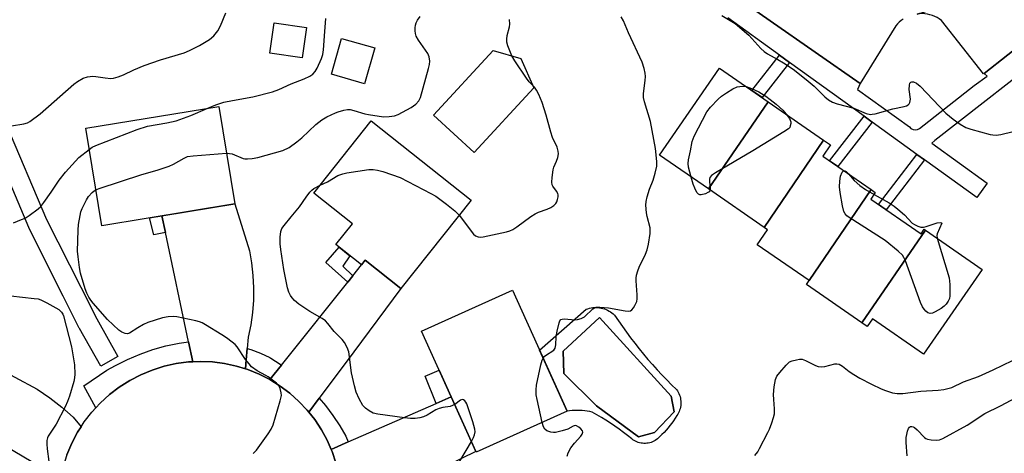
# Model space of a CAD drawing. Units: inches. Extents: x 1261766 to 1267766, y 541452 to 545452.
# Drawn here: x 1266770 to 1267071, y 542605 to 542737 of the extents above; entities that cross this region are included whole.
import ezdxf

# ---------------------------------------------------------------- set-up
doc = ezdxf.new("R2010")
doc.units = ezdxf.units.IN
doc.header["$MEASUREMENT"] = 0
for name, color, linetype in [('BLDG-Footprint', 5, 'Continuous'), ('CULTRL-Pad', 6, 'Continuous'), ('CULTRL-Swimming Pool in Ground', 4, 'Continuous'), ('TRANS-Non Street Sidewalk', 7, 'Continuous'), ('TRANS-Parking Lot', 4, 'Continuous'), ('TRANS-Road', 130, 'Continuous'), ('TRANS-Street Sidewalk', 7, 'Continuous'), ('Undefined', 1, 'Continuous')]:
    doc.layers.add(name, color=color, linetype=linetype)

msp = doc.modelspace()

# ---------------------------------------------------------------- linework, layer by layer
at = {"layer": 'BLDG-Footprint'}
for points, elevation in [([(1266858.03, 542734.77), (1266856.7, 542725.51), (1266846.79, 542726.93), (1266848.12, 542736.19)], 551.75), ([(1266878.88, 542728.5), (1266875.75, 542717.57), (1266865.62, 542720.48), (1266868.75, 542731.4)], 543.5), ([(1266998.9, 542712.07), (1266980.74, 542685.39), (1266965.74, 542695.77), (1266984.1, 542722.31)], 549.85), ([(1266836.2, 542680.83), (1266795.55, 542674.14), (1266790.65, 542703.94), (1266831.3, 542710.63)], 543.71), ([(1267015.86, 542700.34), (1266997.69, 542673.66), (1266980.74, 542685.39), (1266998.9, 542712.07)], 549.6), ([(1266908.25, 542681.99), (1266886.86, 542655), (1266875.96, 542663.64), (1266874.82, 542662.2), (1266866.97, 542668.42), (1266872.02, 542674.79), (1266860.26, 542684.11), (1266877.73, 542706.17)], 546.39), ([(1267030.35, 542685.23), (1267011.42, 542657.42), (1266995.59, 542668.37), (1266998.75, 542672.93), (1266997.69, 542673.66), (1267015.86, 542700.34), (1267017.95, 542698.89), (1267015.57, 542695.45)], 549.48), ([(1267046.9, 542672.85), (1267027.56, 542644.45), (1267010.62, 542656.17), (1267011.46, 542657.39), (1267011.42, 542657.42), (1267030.35, 542685.23), (1267031.63, 542684.34), (1267030.22, 542682.29), (1267045.58, 542671.66), (1267046.57, 542673.08)], 549.66), ([(1267027.56, 542644.45), (1267046.9, 542672.85), (1267064.28, 542660.83), (1267046.37, 542634.94), (1267030.79, 542645.72), (1267029.15, 542643.35)], 549.96), ([(1266937.54, 542617.49), (1266909.8, 542605), (1266893.15, 542641.95), (1266920.89, 542654.44)], 547.02)]:
    msp.add_lwpolyline(points, close=True, dxfattribs=dict(at, elevation=elevation))
at = {"layer": 'CULTRL-Pad'}
msp.add_lwpolyline([(1266927.4, 542716.33), (1266909.21, 542696.51), (1266896.77, 542707.92), (1266914.96, 542727.74), (1266923.47, 542725.29)], close=True, dxfattribs=at)
for points in [[(1266952.03, 542646.84, 0), (1266953.21, 542645.08, 0), (1266954.42, 542643.34, 0), (1266955.66, 542641.61, 0), (1266956.92, 542639.91, 0), (1266958.21, 542638.23, 0), (1266959.53, 542636.57, 0), (1266960.87, 542634.92, 0), (1266962.24, 542633.31, 0), (1266963.64, 542631.71, 0), (1266965.06, 542630.13, 0), (1266966.5, 542628.58, 0), (1266967.97, 542627.05, 0), (1266969.47, 542625.55, 0), (1266970.99, 542624.07, 0), (1266971.25, 542623.68, 0), (1266971.48, 542623.27, 0), (1266971.69, 542622.85, 0), (1266971.87, 542622.41, 0), (1266972.02, 542621.97, 0), (1266972.13, 542621.51, 0), (1266972.22, 542621.05, 0), (1266972.27, 542620.58, 0), (1266972.29, 542620.11, 0), (1266972.28, 542619.65, 0), (1266972.23, 542619.18, 0), (1266972.16, 542618.71, 0), (1266972.05, 542618.26, 0), (1266971.91, 542617.81, 0), (1266971.74, 542617.37, 0), (1266971.54, 542616.94, 0), (1266971.32, 542616.53, 0), (1266971.06, 542616.14, 0), (1266970.57, 542615.35, 0), (1266970.06, 542614.58, 0), (1266969.52, 542613.83, 0), (1266968.96, 542613.09, 0), (1266968.38, 542612.38, 0), (1266967.77, 542611.68, 0), (1266967.15, 542611, 0), (1266966.5, 542610.34, 0), (1266965.83, 542609.71, 0), (1266965.14, 542609.09, 0), (1266964.43, 542608.5, 0), (1266964.03, 542608.29, 0), (1266963.62, 542608.11, 0), (1266963.2, 542607.96, 0), (1266962.77, 542607.84, 0), (1266962.34, 542607.75, 0), (1266961.9, 542607.69, 0), (1266961.45, 542607.66, 0), (1266961.01, 542607.66, 0), (1266960.56, 542607.69, 0), (1266960.12, 542607.75, 0), (1266959.68, 542607.85, 0), (1266959.26, 542607.97, 0), (1266958.84, 542608.12, 0), (1266958.43, 542608.3, 0), (1266958.03, 542608.51, 0), (1266957.65, 542608.74, 0), (1266957.29, 542609, 0), (1266956.03, 542610.02, 0), (1266954.74, 542611.01, 0), (1266953.44, 542611.97, 0), (1266952.12, 542612.91, 0), (1266950.78, 542613.83, 0), (1266949.43, 542614.71, 0), (1266948.05, 542615.58, 0), (1266946.66, 542616.41, 0), (1266945.26, 542617.22, 0), (1266944.5, 542617.38, 0), (1266943.73, 542617.5, 0), (1266942.96, 542617.6, 0), (1266942.19, 542617.67, 0), (1266941.41, 542617.71, 0), (1266940.63, 542617.72, 0), (1266939.86, 542617.71, 0), (1266939.08, 542617.66, 0), (1266938.31, 542617.59, 0), (1266937.54, 542617.49, 0), (1266929.15, 542636.1, 0), (1266943.38, 542648.64, 0), (1266943.87, 542648.81, 0), (1266944.37, 542648.95, 0), (1266944.88, 542649.06, 0), (1266945.39, 542649.13, 0), (1266945.91, 542649.17, 0), (1266946.43, 542649.18, 0), (1266946.95, 542649.16, 0), (1266947.46, 542649.1, 0), (1266947.97, 542649.01, 0), (1266948.47, 542648.89, 0), (1266948.97, 542648.74, 0), (1266949.45, 542648.55, 0), (1266949.93, 542648.34, 0), (1266950.38, 542648.09, 0), (1266950.82, 542647.82, 0), (1266951.25, 542647.52, 0), (1266951.65, 542647.19, 0)], [(1266964.28, 542610.95, 0), (1266970.19, 542617.29, 0), (1266969.33, 542622.12, 0), (1266947.42, 542646.12, 0), (1266936.32, 542635.81, 0), (1266936.53, 542629.04, 0), (1266946.55, 542619.09, 0), (1266959.31, 542609.65, 0)]]:
    msp.add_polyline3d(points, close=True, dxfattribs=at)
at = {"layer": 'CULTRL-Swimming Pool in Ground'}
msp.add_lwpolyline([(1266964.28, 542610.95), (1266959.31, 542609.65), (1266946.55, 542619.09), (1266936.53, 542629.04), (1266936.32, 542635.81), (1266947.42, 542646.12), (1266969.33, 542622.12), (1266970.19, 542617.29)], close=True, dxfattribs=at)
at = {"layer": 'TRANS-Non Street Sidewalk'}
for points in [[(1267005.46, 542724.04), (1266997.11, 542713.31), (1266993.97, 542715.48), (1267002.36, 542726.28)], [(1267030.68, 542705.81), (1267020.2, 542692.25), (1267017.69, 542693.98), (1267028.21, 542707.6)], [(1267046.6, 542694.31), (1267034.95, 542679.02), (1267032.6, 542680.64), (1267044.29, 542695.98)], [(1266814.97, 542672.12), (1266811.47, 542671.36), (1266810.16, 542676.54), (1266813.9, 542677.16)], [(1266872.12, 542658.82), (1266870.6, 542656.9), (1266863.92, 542662.91), (1266868.03, 542667.58), (1266871.27, 542665.01), (1266869.09, 542661.81)], [(1266902.2, 542621.86), (1266897.6, 542619.85), (1266894.29, 542628.15), (1266898.52, 542630.04)]]:
    msp.add_lwpolyline(points, close=True, dxfattribs=at)
at = {"layer": 'TRANS-Parking Lot'}
for points in [[(1267115.43, 542760.74), (1267064.8, 542720.66), (1267064.69, 542720.58), (1267051.8, 542736.9), (1267051.15, 542737.36), (1267050.48, 542737.77), (1267049.77, 542738.12), (1267049.04, 542738.41), (1267048.28, 542738.65), (1267047.52, 542738.82), (1267046.73, 542738.94), (1267045.95, 542738.99), (1267045.16, 542738.98), (1267044.38, 542738.85), (1267046.71, 542739.54), (1267048.99, 542740.35), (1267050.81, 542741.13), (1267052.59, 542742.02), (1267054.3, 542743.02), (1267103.74, 542780.57)], [(1267040.11, 542737.32), (1267039.49, 542736.87), (1267038.9, 542736.37), (1267038.35, 542735.83), (1267037.84, 542735.25), (1267026.96, 542717.64), (1266972.1, 542755.99)]]:
    msp.add_lwpolyline(points, dxfattribs=at)
at = {"layer": 'TRANS-Road'}
for points in [[(1266839.96, 542636.69), (1266839.64, 542633.17), (1266839.39, 542630.43), (1266836.64, 542631.28), (1266833.03, 542632.07), (1266829.37, 542632.53), (1266825.68, 542632.69), (1266823.35, 542632.59), (1266822.06, 542638.66), (1266814.97, 542672.12), (1266813.9, 542677.16), (1266836.2, 542680.83), (1266840.64, 542666.52), (1266841.28, 542662.78), (1266841.69, 542659), (1266841.87, 542655.2), (1266841.82, 542651.4), (1266841.53, 542647.6), (1266841.02, 542643.84), (1266840.27, 542640.11)], [(1266861.88, 542621.45), (1266858.73, 542617.21), (1266858.25, 542617.81), (1266855.72, 542620.5), (1266852.97, 542622.96), (1266850.01, 542625.17), (1266846.87, 542627.13), (1266850.43, 542631.59), (1266852.46, 542634.14), (1266870.6, 542656.9), (1266872.12, 542658.82), (1266874.82, 542662.2), (1266875.96, 542663.64), (1266886.86, 542655), (1266872.44, 542635.63)], [(1266759.31, 542633.05), (1266768.99, 542627.89), (1266775.83, 542624.24), (1266779.67, 542621.61), (1266783.33, 542618.73), (1266786.8, 542615.62), (1266789.23, 542612.7), (1266788.15, 542611.03), (1266786.39, 542607.68), (1266784.92, 542604.19), (1266783.76, 542600.59), (1266782.91, 542596.9), (1266782.39, 542593.15), (1266782.19, 542589.37), (1266782.25, 542587.7), (1266773.95, 542602.14), (1266749.5, 542616.56), (1266757.06, 542634.25)], [(1266874.27, 542587.89), (1266868.43, 542585.05), (1266868.64, 542587.1), (1266868.71, 542590.79), (1266868.45, 542594.47), (1266867.89, 542598.12), (1266867.01, 542601.71), (1266865.82, 542605.21), (1266865.56, 542605.82), (1266870.76, 542608.1), (1266897.6, 542619.85), (1266902.2, 542621.86), (1266909.74, 542605.13)]]:
    msp.add_lwpolyline(points, close=True, dxfattribs=at)
msp.add_lwpolyline([(1266784.92, 542604.19), (1266786.39, 542607.68), (1266788.15, 542611.03), (1266789.23, 542612.7), (1266790.2, 542614.21), (1266792.52, 542617.2), (1266793.73, 542618.52), (1266795.08, 542619.99), (1266797.88, 542622.54), (1266800.88, 542624.84), (1266804.08, 542626.86), (1266807.44, 542628.61), (1266810.94, 542630.06), (1266814.54, 542631.2), (1266818.24, 542632.03), (1266821.99, 542632.53), (1266823.35, 542632.59), (1266825.68, 542632.69), (1266829.37, 542632.53), (1266833.03, 542632.07), (1266836.64, 542631.28), (1266839.39, 542630.43), (1266840.17, 542630.19), (1266843.59, 542628.8), (1266846.87, 542627.13), (1266850.01, 542625.17), (1266852.97, 542622.96), (1266855.72, 542620.5), (1266858.25, 542617.81), (1266858.73, 542617.21), (1266860.54, 542614.92), (1266862.58, 542611.83), (1266864.34, 542608.59), (1266865.56, 542605.82), (1266865.82, 542605.21), (1266867.01, 542601.71)], dxfattribs=at)
at = {"layer": 'TRANS-Street Sidewalk'}
for points in [[(1266972.1, 542755.99), (1267026.96, 542717.64), (1267026.14, 542715.84), (1267042.01, 542704.37), (1267042.51, 542703.89), (1267043.14, 542703.58), (1267043.83, 542703.48), (1267044.52, 542703.59), (1267045.14, 542703.91), (1267061.82, 542716.99), (1267065.74, 542719.82), (1267064.8, 542720.66), (1267115.43, 542760.74)], [(1267087.08, 542729.39), (1267049.81, 542700.24), (1267048.9, 542699.39), (1267065.81, 542687.17), (1267062.61, 542682.74), (1267046.6, 542694.31), (1267044.29, 542695.98), (1267030.68, 542705.81), (1267028.21, 542707.6), (1267005.46, 542724.04), (1267002.36, 542726.28), (1266986.58, 542737.68)], [(1266766.19, 542705.6), (1266778.72, 542676.07), (1266789.11, 542655.36), (1266793.99, 542645.67), (1266800.48, 542634.18), (1266795.25, 542631.23), (1266788.73, 542642.77), (1266788.66, 542642.9), (1266783.75, 542652.66), (1266773.32, 542673.47), (1266773.24, 542673.64), (1266760.63, 542703.35)]]:
    msp.add_lwpolyline(points, dxfattribs=at)
for points in [[(1266823.35, 542632.59), (1266821.99, 542632.53), (1266818.24, 542632.03), (1266814.54, 542631.2), (1266810.94, 542630.06), (1266807.44, 542628.61), (1266804.08, 542626.86), (1266800.88, 542624.84), (1266797.88, 542622.54), (1266795.08, 542619.99), (1266793.73, 542618.52), (1266790.05, 542625.23), (1266797.13, 542630), (1266797.14, 542630), (1266799.73, 542631.47), (1266803.43, 542633.33), (1266807.24, 542634.95), (1266811.14, 542636.33), (1266815.13, 542637.45), (1266819.17, 542638.32), (1266822.06, 542638.66)], [(1266850.43, 542631.59), (1266846.87, 542627.13), (1266843.59, 542628.8), (1266840.17, 542630.19), (1266839.39, 542630.43), (1266839.64, 542633.17), (1266839.96, 542636.69), (1266841.01, 542636.38), (1266843.96, 542635.25), (1266846.83, 542633.91), (1266847.11, 542633.73), (1266850.01, 542631.9)], [(1266870.76, 542608.1), (1266865.56, 542605.82), (1266864.34, 542608.59), (1266862.58, 542611.83), (1266860.54, 542614.92), (1266858.73, 542617.21), (1266861.88, 542621.45), (1266863.81, 542619.19), (1266866.08, 542616.19), (1266868.17, 542613.06), (1266870.07, 542609.81)]]:
    msp.add_lwpolyline(points, close=True, dxfattribs=at)
at = {"layer": 'Undefined'}
for points, elevation in [([(1266767.96, 542704.65), (1266771.75, 542705.32), (1266772.87, 542705.65), (1266773.6, 542706.04), (1266776.77, 542708.38), (1266787.01, 542717.46), (1266788.16, 542718.28), (1266789.85, 542719.21), (1266791.17, 542719.64), (1266792.85, 542719.86), (1266793.72, 542719.81), (1266796.61, 542719.35), (1266798.31, 542719.19), (1266799.15, 542719.25), (1266800.53, 542719.64), (1266802.15, 542720.27), (1266805.33, 542721.8), (1266808.53, 542723.09), (1266813.47, 542724.83), (1266820.66, 542727.04), (1266822.28, 542727.67), (1266825.39, 542729.19), (1266828.38, 542731.07), (1266829.72, 542732.24), (1266830.97, 542733.71), (1266831.8, 542735.29), (1266833.45, 542739.22)], 540), ([(1266827.95, 542710.08), (1266830.34, 542711.07), (1266832.82, 542711.89), (1266835.43, 542712.42), (1266841.67, 542713.51), (1266847.61, 542715.08), (1266849.56, 542715.82), (1266853.3, 542717.51), (1266857.27, 542719.06), (1266859.03, 542719.89), (1266859.94, 542720.48), (1266860.67, 542721.34), (1266861.27, 542722.32), (1266862.61, 542725.28), (1266863.01, 542726.52), (1266863.19, 542727.96), (1266863.63, 542733.5), (1266863.88, 542737.44)], 542), ([(1266833.66, 542696.31), (1266834.5, 542696.25), (1266835.35, 542696.09), (1266838.72, 542694.73), (1266839.24, 542694.62), (1266840.07, 542694.58), (1266841.49, 542694.72), (1266843.19, 542695.04), (1266850.78, 542697.19), (1266852.72, 542698.06), (1266855.04, 542699.75), (1266856.58, 542701.06), (1266860.84, 542705.09), (1266862.68, 542706.53), (1266864.21, 542707.41), (1266866.91, 542708.69), (1266867.73, 542709.01), (1266869.39, 542709.5), (1266870.51, 542709.7), (1266871.33, 542709.68), (1266872.47, 542709.41), (1266875.86, 542708.37), (1266876.97, 542708.13), (1266881.55, 542707.49), (1266883.25, 542707.52), (1266884.9, 542707.79), (1266885.99, 542708.19), (1266889.93, 542710.27), (1266891.35, 542711.29), (1266892.31, 542712.33), (1266892.78, 542713.38), (1266895.29, 542722.25), (1266895.55, 542723.39), (1266895.64, 542724.49), (1266895.43, 542725.78), (1266895.04, 542726.76), (1266892.23, 542730.84), (1266891.54, 542732.13), (1266891.33, 542732.93), (1266891.22, 542733.76), (1266891.18, 542734.6), (1266891.26, 542735.41), (1266891.54, 542736.19), (1266891.93, 542736.93), (1266892.67, 542738.15)], 544), ([(1266904.61, 542677.41), (1266909, 542671.54), (1266909.64, 542671.09), (1266910.37, 542670.81), (1266911.16, 542670.71), (1266911.95, 542670.8), (1266919.04, 542672.28), (1266920.08, 542672.59), (1266921.02, 542672.99), (1266922.25, 542673.79), (1266926.54, 542676.98), (1266927.77, 542677.8), (1266928.81, 542678.27), (1266931.51, 542679.22), (1266932.55, 542679.75), (1266933.51, 542680.38), (1266934.11, 542680.95), (1266934.39, 542681.42), (1266934.68, 542682.22), (1266934.85, 542683.04), (1266934.86, 542683.58), (1266934.74, 542684.06), (1266934.35, 542684.7), (1266933.2, 542686.21), (1266932.98, 542686.67), (1266932.86, 542687.48), (1266932.96, 542688.91), (1266933.31, 542691.21), (1266933.56, 542692.04), (1266934.37, 542693.91), (1266934.75, 542695.03), (1266934.94, 542696.16), (1266934.87, 542696.91), (1266934.48, 542698.17), (1266933.14, 542701.14), (1266932.56, 542702.76), (1266931.14, 542707.93), (1266929.96, 542711.82), (1266928.96, 542714.28), (1266928.27, 542715.57), (1266927.59, 542716.49), (1266926, 542718.18), (1266925.15, 542719.25), (1266921.6, 542724.57), (1266920.71, 542726.12), (1266919.45, 542729.16), (1266919.16, 542730.29), (1266919.15, 542731.13), (1266919.3, 542732.26), (1266919.99, 542734.93), (1266920.1, 542735.74), (1266919.97, 542737.2)], 546), ([(1266930.22, 542633.73), (1266930.59, 542634.18), (1266931, 542634.53), (1266933.47, 542636.09), (1266933.93, 542636.7), (1266934.12, 542637.72), (1266934.25, 542640.24), (1266934.54, 542641.94), (1266935.1, 542644.44), (1266935.39, 542645.15), (1266935.67, 542645.49), (1266936.07, 542645.65), (1266936.81, 542645.7), (1266939.95, 542645.38), (1266940.78, 542645.5), (1266941.87, 542645.8), (1266942.87, 542646.3), (1266945.44, 542648.74), (1266945.9, 542649.05), (1266946.4, 542649.25), (1266947.53, 542649.3), (1266950.21, 542649.05), (1266955.26, 542648.18), (1266956.39, 542648.09), (1266956.89, 542648.2), (1266957.28, 542648.48), (1266957.78, 542649.08), (1266958.23, 542649.79), (1266958.83, 542651.05), (1266958.98, 542651.87), (1266958.96, 542653.01), (1266958.61, 542657.32), (1266958.63, 542658.16), (1266958.77, 542659.02), (1266959.16, 542660.42), (1266959.55, 542661.51), (1266961.46, 542665.48), (1266962.02, 542666.82), (1266962.4, 542668.57), (1266962.9, 542671.82), (1266962.96, 542672.7), (1266962.88, 542673.54), (1266961.95, 542677.03), (1266961.76, 542678.14), (1266961.59, 542680.44), (1266961.65, 542681.58), (1266961.98, 542683.02), (1266962.66, 542685.3), (1266963.81, 542688.11), (1266964.47, 542690.22), (1266964.92, 542692.36), (1266964.96, 542693.74), (1266964.51, 542697.75), (1266962.98, 542705.99), (1266961.23, 542711.99), (1266960.92, 542713.35), (1266960.9, 542714.62), (1266961.42, 542718.58), (1266961.51, 542719.72), (1266961.41, 542720.83), (1266961.12, 542722.2), (1266960.5, 542724.1), (1266956.27, 542733.13), (1266954.75, 542736.75), (1266954.02, 542738)], 548), ([(1266984.8, 542738.42), (1266988.83, 542735.92), (1266992.99, 542732.36), (1266996.69, 542728.36), (1266997.67, 542727.42), (1266998.76, 542726.66), (1267001.84, 542724.98), (1267003.59, 542723.92), (1267006.53, 542721.96), (1267010.55, 542718.86), (1267012.96, 542716.85), (1267016.19, 542713.51), (1267017.35, 542712.63), (1267018.58, 542711.9), (1267019.95, 542711.43), (1267025.04, 542710.11), (1267028.84, 542708.47), (1267030.16, 542708.19), (1267030.7, 542708.21), (1267031.56, 542708.36), (1267036.97, 542709.86), (1267040.4, 542710.56), (1267041.19, 542710.8), (1267041.64, 542711.06), (1267041.94, 542711.41), (1267042.15, 542711.84), (1267042.28, 542712.32), (1267042.32, 542712.87), (1267042, 542715.81), (1267042.01, 542717.09), (1267042.21, 542717.71), (1267042.47, 542718.02), (1267042.8, 542718.18), (1267043.23, 542718.16), (1267044.16, 542717.71), (1267045.31, 542716.81), (1267053.1, 542708.57), (1267055.36, 542706.69), (1267057.5, 542705.22), (1267059.21, 542704.23), (1267060.74, 542703.67), (1267066.72, 542702.09), (1267067.54, 542701.94), (1267068.53, 542701.88), (1267069.95, 542702.06), (1267073.72, 542702.99)], 548), ([(1266975.45, 542689.05), (1266974.66, 542692.03), (1266974.5, 542693.17), (1266974.63, 542694.27), (1266975.24, 542697.04), (1266975.75, 542699.91), (1266976, 542700.75), (1266976.36, 542701.56), (1266980.24, 542708.97), (1266981.29, 542710.35), (1266983.65, 542712.83), (1266984.71, 542713.78), (1266986.18, 542714.77), (1266988.19, 542716), (1266989.47, 542716.56), (1266990.23, 542716.74), (1266991.04, 542716.82), (1266992.25, 542716.67)], 550), ([(1266992.25, 542716.67), (1266993.87, 542716.08), (1266996.06, 542715.11), (1266998.2, 542713.75), (1266999.56, 542712.78), (1267001.34, 542711.32), (1267003.4, 542709.44), (1267004.38, 542708.28)], 550), ([(1266791.71, 542697.5), (1266792.66, 542698.14), (1266793.71, 542698.65), (1266806.3, 542703.6), (1266809.49, 542704.56), (1266815.45, 542705.57), (1266818.21, 542706.25), (1266822.75, 542707.86), (1266827.95, 542710.08)], 542), ([(1267004.38, 542708.28), (1267005.41, 542706.95), (1267005.66, 542706.46), (1267005.8, 542705.96), (1267005.82, 542705.44), (1267005.69, 542704.68), (1267005.49, 542704.23), (1267005.13, 542703.82), (1267003.68, 542702.82), (1266994.22, 542697.08), (1266982.85, 542690.34), (1266981.64, 542689.53), (1266981.15, 542688.94), (1266981.03, 542688.44), (1266981.05, 542687.59), (1266981.27, 542685.83), (1266981.23, 542685.05)], 550), ([(1266768.62, 542675.08), (1266771.09, 542676.02), (1266772.16, 542676.51), (1266773.37, 542677.28), (1266776.15, 542679.31), (1266776.99, 542680.09), (1266777.9, 542681.25), (1266780.12, 542684.39), (1266782.51, 542688.12), (1266784.44, 542690.57), (1266788.59, 542694.97), (1266791.71, 542697.5)], 542), ([(1266793.74, 542685.12), (1266794.73, 542685.52), (1266807.8, 542689.8), (1266812.5, 542691.16), (1266816.08, 542692.34), (1266817.41, 542692.93), (1266820.71, 542694.86), (1266821.74, 542695.28), (1266823.4, 542695.55), (1266833.66, 542696.31)], 544), ([(1266862.16, 542686.51), (1266864.46, 542687.61), (1266867.61, 542689.47), (1266869.15, 542690.07), (1266870.3, 542690.31), (1266877.03, 542691.3), (1266878.41, 542691.36), (1266879.68, 542691.19), (1266881.36, 542690.7), (1266886.61, 542688.9), (1266896.02, 542684.04), (1266897.45, 542683.16), (1266900.71, 542680.78), (1266903.28, 542678.73), (1266904.61, 542677.41)], 546), ([(1266981.23, 542685.05), (1266981.14, 542684.81), (1266980.92, 542684.53), (1266980.54, 542684.28), (1266979.76, 542683.96), (1266978.48, 542683.62), (1266978.07, 542683.62), (1266977.68, 542683.78), (1266977.17, 542684.33), (1266976.5, 542685.6), (1266976.05, 542686.89), (1266975.45, 542689.05)], 550), ([(1267050.51, 542670.36), (1267054.13, 542658.26), (1267054.32, 542656.22), (1267054.36, 542652.71), (1267054.22, 542651.88), (1267053.88, 542651.11), (1267053.24, 542650.17), (1267052.66, 542649.54), (1267051.7, 542648.85), (1267049.89, 542647.82), (1267049.11, 542647.47), (1267048.36, 542647.34), (1267047.69, 542647.59), (1267047.06, 542648.05), (1267046.49, 542648.63), (1267046.03, 542649.35), (1267045.46, 542650.74), (1267040.82, 542663.39), (1267040.35, 542664.47), (1267039.88, 542665.19), (1267038.65, 542666.37), (1267034.64, 542669.66), (1267023.67, 542676.66), (1267022.97, 542677.17), (1267022.39, 542677.76), (1267022.05, 542678.52), (1267021.65, 542680.23), (1267020.88, 542684.32), (1267020.71, 542686.06), (1267020.75, 542687.78), (1267021.01, 542689.28), (1267021.56, 542690.53), (1267021.86, 542690.85), (1267022.09, 542690.94)], 550), ([(1267022.09, 542690.94), (1267022.36, 542690.93), (1267022.73, 542690.74), (1267023.4, 542690.03)], 550), ([(1267023.4, 542690.03), (1267025.2, 542687.97), (1267026.88, 542686.43), (1267028.61, 542685.24), (1267031.23, 542683.75)], 550), ([(1266903.26, 542619.52), (1266901.84, 542618.96), (1266899.61, 542618.59), (1266898.5, 542618.29), (1266897.53, 542617.88), (1266894.81, 542616.32), (1266893.75, 542615.81), (1266892.64, 542615.49), (1266891.22, 542615.27), (1266889.76, 542615.29), (1266887.98, 542615.47), (1266879.78, 542616.56), (1266878.38, 542616.9), (1266877.14, 542617.56), (1266876, 542618.4), (1266875.26, 542619.24), (1266874.13, 542621.23), (1266873.15, 542623.31), (1266872.63, 542625.24), (1266871.78, 542629.16), (1266870.91, 542635.61), (1266870.42, 542636.95), (1266869.61, 542638.47), (1266868.9, 542639.35), (1266866.51, 542641.81), (1266864.56, 542644.3), (1266863.84, 542645.07), (1266862.77, 542645.85), (1266859.03, 542647.93), (1266855.69, 542650.2), (1266854.35, 542651.27), (1266853.61, 542652.12), (1266853.13, 542652.81), (1266852.66, 542653.82), (1266852.22, 542655.16), (1266851.11, 542660.81), (1266850.23, 542666.87), (1266850.04, 542668.59), (1266849.96, 542670.62), (1266850.16, 542672.38), (1266850.55, 542673.34), (1266851.18, 542674.27), (1266853.31, 542676.93), (1266855.91, 542679.91), (1266857.91, 542682.92), (1266859.07, 542684.47), (1266859.62, 542685.07), (1266860.24, 542685.57), (1266862.16, 542686.51)], 546), ([(1266841.73, 542604.59), (1266842.16, 542604.95), (1266842.73, 542605.59), (1266846.32, 542610.54), (1266847.27, 542611.99), (1266847.82, 542613.32), (1266849.99, 542620.61), (1266850.36, 542622.29), (1266850.32, 542623.11), (1266849.94, 542624.44), (1266849.44, 542625.42), (1266848.88, 542626.04), (1266846.37, 542627.99), (1266845.65, 542628.43), (1266843.02, 542629.78), (1266841.27, 542631.08), (1266840.48, 542631.91), (1266839.41, 542633.3), (1266836.83, 542637.18), (1266836.23, 542637.82), (1266835.32, 542638.59), (1266833.66, 542639.87), (1266832.18, 542640.86), (1266827.25, 542643.9), (1266826.23, 542644.45), (1266825.42, 542644.76), (1266824.28, 542645.06), (1266818.49, 542646.33), (1266817.32, 542646.45), (1266815.84, 542646.34), (1266814.09, 542646.01), (1266809.63, 542644.6), (1266808.33, 542643.99), (1266806.58, 542643), (1266804.01, 542641.37), (1266803.37, 542641.16), (1266802.66, 542641.22), (1266801.67, 542641.65), (1266800.74, 542642.29), (1266797.34, 542645.46), (1266792.94, 542650.51), (1266792.22, 542651.43), (1266791.63, 542652.35), (1266790.98, 542653.57), (1266790.48, 542654.91), (1266789.1, 542659.66), (1266788.74, 542661.38), (1266788.3, 542664.62), (1266788.14, 542666.39), (1266788.31, 542672.83), (1266788.46, 542674.5), (1266788.93, 542677.28), (1266789.18, 542678.37), (1266789.59, 542679.45), (1266790.88, 542682.09), (1266791.48, 542683.09), (1266792.6, 542684.33), (1266793.25, 542684.84), (1266793.74, 542685.12)], 544), ([(1267031.23, 542683.75), (1267035.87, 542681.13), (1267037.38, 542680.19), (1267038.52, 542679.25), (1267040.5, 542677.45), (1267042.92, 542674.99), (1267043.59, 542674.52), (1267044.56, 542674.05), (1267045.56, 542673.75), (1267046.35, 542673.76), (1267047.16, 542673.95), (1267050.53, 542675.07), (1267051.39, 542675.15), (1267051.87, 542675.01), (1267051.9, 542674.93), (1267050.52, 542671.66), (1267050.43, 542671.15), (1267050.51, 542670.36)], 550), ([(1266767.77, 542652.7), (1266774.94, 542651.97), (1266776.12, 542651.79), (1266776.96, 542651.55), (1266778.81, 542650.61), (1266782.44, 542648.53), (1266783.26, 542647.8), (1266783.64, 542647.16), (1266783.85, 542646.63), (1266786.28, 542637.18), (1266787.23, 542631.69), (1266787.28, 542628.84), (1266787.21, 542627.7), (1266786.99, 542626.57), (1266785.68, 542622.08), (1266785.12, 542620.42), (1266784.36, 542618.81), (1266781.59, 542613.55), (1266779.2, 542609.82), (1266778.97, 542609.3), (1266778.77, 542608.5), (1266778.75, 542607.44), (1266778.9, 542605.99), (1266779.43, 542602.14)], 544), ([(1266929.91, 542614.06), (1266928.39, 542621.04), (1266928.16, 542622.51), (1266928.1, 542623.97), (1266928.27, 542625.4), (1266929.54, 542631.69), (1266929.91, 542633.08), (1266930.22, 542633.73)], 548), ([(1266994.85, 542603.97), (1266995.73, 542605.1), (1266996.33, 542606.07), (1266998.84, 542610.95), (1266999.32, 542612), (1267000.03, 542613.92), (1267000.59, 542615.58), (1267000.84, 542616.72), (1267000.9, 542618.18), (1267000.61, 542621.08), (1267000.57, 542622.56), (1267000.8, 542624.89), (1267001.19, 542627.19), (1267001.59, 542628.17), (1267002.44, 542629.36), (1267004.39, 542631.6), (1267005.47, 542632.55), (1267006.23, 542632.88), (1267007.62, 542633.23), (1267008.46, 542633.36), (1267009.28, 542633.35), (1267010.33, 542633), (1267013.41, 542631.42), (1267014.22, 542631.18), (1267015.06, 542631.07), (1267016.17, 542631.19), (1267019.25, 542631.94), (1267019.85, 542631.95), (1267020.56, 542631.82), (1267021.66, 542631.23), (1267023.61, 542629.63), (1267025.09, 542628.66), (1267026.86, 542627.63), (1267030.42, 542625.76), (1267033.37, 542624.34), (1267034.69, 542623.81), (1267036.84, 542623.11), (1267038.3, 542622.88), (1267040.06, 542622.94), (1267045.51, 542623.64), (1267050.83, 542623.87), (1267052.55, 542624.09), (1267055, 542624.76), (1267058.5, 542626.48), (1267063.09, 542628.11), (1267067.6, 542630.11), (1267073.46, 542633.02)], 550), ([(1267041.31, 542603.8), (1267041.09, 542607.96), (1267041.08, 542609.46), (1267041.2, 542610.33), (1267041.49, 542611.43), (1267041.78, 542612.17), (1267042.04, 542612.56), (1267042.37, 542612.77), (1267042.74, 542612.81), (1267043.14, 542612.7), (1267043.54, 542612.48), (1267044.36, 542611.79), (1267046.6, 542609.46), (1267047.04, 542609.13), (1267047.53, 542608.9), (1267048.65, 542608.7), (1267050.4, 542608.65), (1267051.25, 542608.77), (1267052.26, 542609.17), (1267059.7, 542613.26), (1267065.08, 542616.75), (1267069.84, 542619.08), (1267078.04, 542623.52)], 552), ([(1266908.34, 542608.23), (1266908.98, 542609.41), (1266909.31, 542610.22), (1266909.47, 542611.19), (1266909.43, 542611.96), (1266908.83, 542614.19), (1266906.93, 542619.7), (1266906.61, 542620.27), (1266906.3, 542620.65), (1266905.94, 542620.92), (1266905.57, 542621.04), (1266905.05, 542620.87), (1266903.26, 542619.52)], 546), ([(1266937.61, 542603.7), (1266937.86, 542604.79), (1266938.73, 542606.31), (1266939.78, 542607.76), (1266941.71, 542609.86), (1266942.19, 542610.48), (1266942.4, 542611.08), (1266942.26, 542611.48), (1266941.76, 542612.06), (1266941.13, 542612.6), (1266940.46, 542613), (1266940.01, 542613.1), (1266939.42, 542612.92), (1266937.75, 542612.02), (1266936.03, 542611.47), (1266933.99, 542611.02), (1266933.42, 542611.01), (1266932.6, 542611.12), (1266931.33, 542611.53), (1266930.73, 542612), (1266930.32, 542612.69), (1266929.91, 542614.06)], 548), ([(1266904.85, 542602.23), (1266908.34, 542608.23)], 546)]:
    msp.add_lwpolyline(points, dxfattribs=dict(at, elevation=elevation))

doc.saveas('drawing.dxf')
